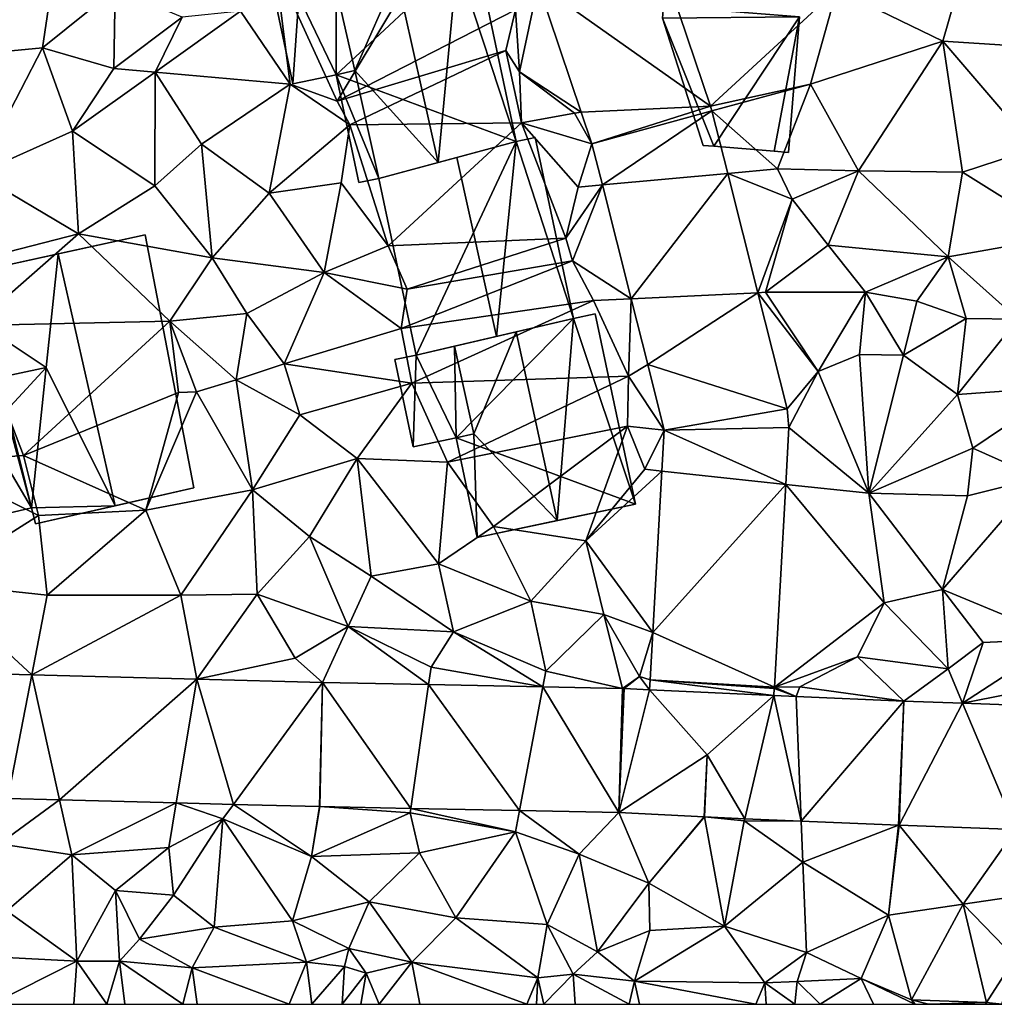
# Model space of a CAD drawing. Extents: x -1000 to 31, y -1 to 1016.
# Drawn here: x -802 to -755, y 0 to 48 of the extents above; entities that cross this region are included whole.
import ezdxf

# ---------------------------------------------------------------- set-up
doc = ezdxf.new("R2010")
doc.units = 0
doc.header["$MEASUREMENT"] = 0
for name, color, linetype in [('Bygninger_LOD2', 1, 'Continuous'), ('Terraen', 33, 'Continuous'), ('Terraen_vej', 33, 'Continuous')]:
    doc.layers.add(name, color=color, linetype=linetype)

# ---------------------------------------------------------------- blocks, each defined once
blk = doc.blocks.new('1km_6225_572_Flyttet_X-573000m_Y-6225000m_ACAD_1_FMEBLOCK55')
at = {"layer": 'Terraen', "color": 9, "true_color": 0xbbbbbb}
for points in [[(44.112, -19.149, 58.577), (50.21, -13.52, 59.08), (40.356, -8.039, 59.188)], [(31.95, -9.14, 58.77), (23.1, -12.36, 58.97), (26.09, -18.91, 57.72)], [(31.95, -9.14, 58.77), (26.09, -18.91, 57.72), (34.7, -14.5, 58.23)], [(57.1, -9.84, 59.22), (50.21, -13.52, 59.08), (55.32, -16.01, 59.14)], [(57.1, -9.84, 59.22), (55.32, -16.01, 59.14), (60.09, -16.32, 59.37)], [(6.29, -16.86, 58.61), (11.87, -16.33, 58.47), (12.59, -11.46, 58.69)], [(12.59, -11.46, 58.69), (11.87, -16.33, 58.47), (15.37, -13.5, 58.83)], [(23.1, -12.36, 58.97), (21.42, -14.56, 58.67), (23.83, -18.09, 58.39)], [(26.09, -18.91, 57.72), (23.1, -12.36, 58.97), (23.83, -18.09, 58.39)], [(35.787, -13.259, 58.438), (34.7, -14.5, 58.23), (34.89, -17.49, 58.21)], [(35.787, -13.259, 58.438), (34.89, -17.49, 58.21), (37.877, -19.44, 58.167)], [(15.37, -13.5, 58.83), (11.87, -16.33, 58.47), (15.32, -17.32, 58.32)], [(15.37, -13.5, 58.83), (15.32, -17.32, 58.32), (18.61, -14.85, 58.73)], [(48.93, -18.08, 59.03), (50.21, -13.52, 59.08), (44.112, -19.149, 58.577)], [(48.93, -18.08, 59.03), (55.32, -16.01, 59.14), (50.21, -13.52, 59.08)], [(17.31, -17.5, 58.54), (21.42, -14.56, 58.67), (18.61, -14.85, 58.73)], [(17.31, -17.5, 58.54), (23.83, -18.09, 58.39), (21.42, -14.56, 58.67)], [(26.09, -18.91, 57.72), (34.23, -16.46, 57.28), (34.7, -14.5, 58.23)], [(34.89, -17.49, 58.21), (34.7, -14.5, 58.23), (34.23, -16.46, 57.28)], [(17.31, -17.5, 58.54), (18.61, -14.85, 58.73), (15.32, -17.32, 58.32)], [(51.26, -22.27, 59.14), (55.32, -16.01, 59.14), (48.93, -18.08, 59.03)], [(56.28, -22.33, 59.13), (55.32, -16.01, 59.14), (51.26, -22.27, 59.14)], [(59.77, -21.19, 59.4), (60.09, -16.32, 59.37), (55.32, -16.01, 59.14)], [(56.28, -22.33, 59.13), (59.77, -21.19, 59.4), (55.32, -16.01, 59.14)], [(8.72, -22.41, 58.21), (11.87, -16.33, 58.47), (6.29, -16.86, 58.61)], [(8.72, -22.41, 58.21), (13.32, -20.35, 58.21), (11.87, -16.33, 58.47)], [(13.32, -20.35, 58.21), (15.32, -17.32, 58.32), (11.87, -16.33, 58.47)], [(26.7, -20.04, 57.57), (34.23, -16.46, 57.28), (26.09, -18.91, 57.72)], [(26.7, -20.04, 57.57), (34.99, -19.95, 58.29), (34.23, -16.46, 57.28)], [(34.99, -19.95, 58.29), (34.89, -17.49, 58.21), (34.23, -16.46, 57.28)], [(13.32, -20.35, 58.21), (17.31, -17.5, 58.54), (15.32, -17.32, 58.32)], [(13.32, -20.35, 58.21), (17.29, -22.99, 58.07), (17.31, -17.5, 58.54)], [(17.29, -22.99, 58.07), (19.55, -20.98, 58.19), (17.31, -17.5, 58.54)], [(19.55, -20.98, 58.19), (23.83, -18.09, 58.39), (17.31, -17.5, 58.54)], [(37.877, -19.44, 58.167), (34.89, -17.49, 58.21), (37.55, -19.48, 58.16)], [(37.55, -19.48, 58.16), (34.89, -17.49, 58.21), (34.99, -19.95, 58.29)], [(22.81, -23.34, 58.2), (23.83, -18.09, 58.39), (19.55, -20.98, 58.19)], [(22.81, -23.34, 58.2), (26.7, -20.04, 57.57), (23.83, -18.09, 58.39)], [(26.7, -20.04, 57.57), (26.09, -18.91, 57.72), (23.83, -18.09, 58.39)], [(44.179, -19.376, 58.541), (48.93, -18.08, 59.03), (44.112, -19.149, 58.577)], [(47.34, -22.17, 58.22), (48.93, -18.08, 59.03), (44.179, -19.376, 58.541)], [(51.26, -22.27, 59.14), (48.93, -18.08, 59.03), (47.34, -22.17, 58.22)], [(37.55, -19.48, 58.16), (34.99, -19.95, 58.29), (38.39, -20.959, 58.101)], [(37.877, -19.44, 58.167), (37.55, -19.48, 58.16), (38.39, -20.959, 58.101)], [(44.94, -22.39, 58.394), (47.34, -22.17, 58.22), (44.179, -19.376, 58.541)], [(28.56, -25.88, 58.01), (34.99, -19.95, 58.29), (26.7, -20.04, 57.57)], [(37.13, -25.52, 57.19), (34.99, -19.95, 58.29), (28.56, -25.88, 58.01)], [(37.73, -23.05, 57.98), (38.39, -20.959, 58.101), (34.99, -19.95, 58.29)], [(37.13, -25.52, 57.19), (37.73, -23.05, 57.98), (34.99, -19.95, 58.29)], [(13.61, -25.3, 58.05), (13.32, -20.35, 58.21), (8.72, -22.41, 58.21)], [(13.61, -25.3, 58.05), (17.29, -22.99, 58.07), (13.32, -20.35, 58.21)], [(22.81, -23.34, 58.2), (26.28, -22.84, 58.31), (26.7, -20.04, 57.57)], [(28.56, -25.88, 58.01), (26.7, -20.04, 57.57), (26.28, -22.84, 58.31)], [(20.06, -26.46, 58), (19.55, -20.98, 58.19), (17.29, -22.99, 58.07)], [(20.06, -26.46, 58), (22.81, -23.34, 58.2), (19.55, -20.98, 58.19)], [(38.39, -20.959, 58.101), (37.73, -23.05, 57.98), (38.891, -22.944, 57.991)], [(61.22, -25.42, 59.06), (59.77, -21.19, 59.4), (56.28, -22.33, 59.13)], [(48.05, -23.64, 58.98), (47.34, -22.17, 58.22), (44.94, -22.39, 58.394)], [(48.05, -23.64, 58.98), (51.26, -22.27, 59.14), (47.34, -22.17, 58.22)], [(49.79, -25.85, 58.82), (51.26, -22.27, 59.14), (48.05, -23.64, 58.98)], [(55.58, -26.41, 58.9), (51.26, -22.27, 59.14), (49.79, -25.85, 58.82)], [(55.58, -26.41, 58.9), (56.28, -22.33, 59.13), (51.26, -22.27, 59.14)], [(55.58, -26.41, 58.9), (61.22, -25.42, 59.06), (56.28, -22.33, 59.13)], [(6.84, -27.05, 58.14), (13.61, -25.3, 58.05), (8.72, -22.41, 58.21)], [(46.393, -28.148, 58.113), (48.05, -23.64, 58.98), (44.94, -22.39, 58.394)], [(13.61, -25.3, 58.05), (20.06, -26.46, 58), (17.29, -22.99, 58.07)], [(25.47, -27.18, 57.93), (26.28, -22.84, 58.31), (22.81, -23.34, 58.2)], [(25.47, -27.18, 57.93), (28.56, -25.88, 58.01), (26.28, -22.84, 58.31)], [(37.13, -25.52, 57.19), (38.891, -22.944, 57.991), (37.73, -23.05, 57.98)], [(37.45, -26.61, 57.9), (38.891, -22.944, 57.991), (37.13, -25.52, 57.19)], [(38.891, -22.944, 57.991), (37.45, -26.61, 57.9), (40.279, -28.442, 57.687)], [(20.06, -26.46, 58), (25.47, -27.18, 57.93), (22.81, -23.34, 58.2)], [(46.393, -28.148, 58.113), (46.77, -28.13, 57.86), (48.05, -23.64, 58.98)], [(46.77, -28.13, 57.86), (49.79, -25.85, 58.82), (48.05, -23.64, 58.98)], [(6.84, -27.05, 58.14), (8.55, -29.73, 58.12), (13.61, -25.3, 58.05)], [(8.55, -29.73, 58.12), (18.02, -29.53, 57.99), (13.61, -25.3, 58.05)], [(18.02, -29.53, 57.99), (20.06, -26.46, 58), (13.61, -25.3, 58.05)], [(29.47, -27.98, 56.93), (37.13, -25.52, 57.19), (28.56, -25.88, 58.01)], [(29.47, -27.98, 56.93), (37.45, -26.61, 57.9), (37.13, -25.52, 57.19)], [(58.95, -29.42, 58.82), (61.22, -25.42, 59.06), (55.58, -26.41, 58.9)], [(29.47, -27.98, 56.93), (28.56, -25.88, 58.01), (25.47, -27.18, 57.93)], [(51.6, -28.13, 58.26), (49.79, -25.85, 58.82), (46.77, -28.13, 57.86)], [(51.6, -28.13, 58.26), (55.58, -26.41, 58.9), (49.79, -25.85, 58.82)], [(18.02, -29.53, 57.99), (21.73, -29.15, 57.97), (20.06, -26.46, 58)], [(21.73, -29.15, 57.97), (25.47, -27.18, 57.93), (20.06, -26.46, 58)], [(29.18, -29.88, 57.87), (37.45, -26.61, 57.9), (29.47, -27.98, 56.93)], [(29.18, -29.88, 57.87), (38.46, -28.53, 57.93), (37.45, -26.61, 57.9)], [(38.46, -28.53, 57.93), (40.279, -28.442, 57.687), (37.45, -26.61, 57.9)], [(51.6, -28.13, 58.26), (54.07, -28.56, 57.66), (55.58, -26.41, 58.9)], [(56.45, -29.4, 58.2), (55.58, -26.41, 58.9), (54.07, -28.56, 57.66)], [(58.95, -29.42, 58.82), (55.58, -26.41, 58.9), (56.45, -29.4, 58.2)], [(23.53, -31.59, 57.88), (25.47, -27.18, 57.93), (21.73, -29.15, 57.97)], [(23.53, -31.59, 57.88), (29.18, -29.88, 57.87), (25.47, -27.18, 57.93)], [(29.18, -29.88, 57.87), (29.47, -27.98, 56.93), (25.47, -27.18, 57.93)], [(40.15, -32.18, 57.68), (40.279, -28.442, 57.687), (38.46, -28.53, 57.93)], [(40.279, -28.442, 57.687), (40.15, -32.18, 57.68), (41.079, -31.611, 57.512)], [(46.393, -28.148, 58.113), (49.31, -31.95, 58.01), (46.77, -28.13, 57.86)], [(47.809, -33.756, 57.839), (49.31, -31.95, 58.01), (46.393, -28.148, 58.113)], [(49.31, -31.95, 58.01), (51.6, -28.13, 58.26), (46.77, -28.13, 57.86)], [(51.3, -31.13, 58.69), (51.6, -28.13, 58.26), (49.31, -31.95, 58.01)], [(53.43, -31.16, 58.13), (51.6, -28.13, 58.26), (51.3, -31.13, 58.69)], [(53.43, -31.16, 58.13), (54.07, -28.56, 57.66), (51.6, -28.13, 58.26)], [(29.7, -32.51, 57.72), (38.46, -28.53, 57.93), (29.18, -29.88, 57.87)], [(40.15, -32.18, 57.68), (38.46, -28.53, 57.93), (29.7, -32.51, 57.72)], [(53.43, -31.16, 58.13), (56.45, -29.4, 58.2), (54.07, -28.56, 57.66)], [(21.21, -32.35, 57.74), (21.73, -29.15, 57.97), (18.02, -29.53, 57.99)], [(23.53, -31.59, 57.88), (21.73, -29.15, 57.97), (21.21, -32.35, 57.74)], [(53.43, -31.16, 58.13), (56.03, -33.06, 58.14), (56.45, -29.4, 58.2)], [(56.03, -33.06, 58.14), (58.95, -29.42, 58.82), (56.45, -29.4, 58.2)], [(61.17, -32.69, 58.89), (58.95, -29.42, 58.82), (56.03, -33.06, 58.14)], [(6.54, -36.35, 57.72), (10.95, -36.01, 57.05), (8.55, -29.73, 58.12)], [(10.95, -36.01, 57.05), (18.02, -29.53, 57.99), (8.55, -29.73, 58.12)], [(10.95, -36.01, 57.05), (18.43, -32.96, 56.87), (18.02, -29.53, 57.99)], [(21.21, -32.35, 57.74), (18.02, -29.53, 57.99), (19.31, -32.93, 57.62)], [(18.43, -32.96, 56.87), (19.31, -32.93, 57.62), (18.02, -29.53, 57.99)], [(29.7, -32.51, 57.72), (29.18, -29.88, 57.87), (23.53, -31.59, 57.88)], [(51.75, -37.83, 57.69), (51.3, -31.13, 58.69), (49.31, -31.95, 58.01)], [(51.75, -37.83, 57.69), (53.43, -31.16, 58.13), (51.3, -31.13, 58.69)], [(51.75, -37.83, 57.69), (56.03, -33.06, 58.14), (53.43, -31.16, 58.13)], [(24.29, -34.04, 57.76), (23.53, -31.59, 57.88), (21.21, -32.35, 57.74)], [(24.29, -34.04, 57.76), (29.7, -32.51, 57.72), (23.53, -31.59, 57.88)], [(41.079, -31.611, 57.512), (40.15, -32.18, 57.68), (41.879, -34.78, 57.336)], [(31.42, -36.33, 57.6), (40.15, -32.18, 57.68), (29.7, -32.51, 57.72)], [(31.42, -36.33, 57.6), (40.1, -34.59, 57.08), (40.15, -32.18, 57.68)], [(40.1, -34.59, 57.08), (41.879, -34.78, 57.336), (40.15, -32.18, 57.68)], [(47.895, -34.657, 57.781), (49.31, -31.95, 58.01), (47.809, -33.756, 57.839)], [(51.75, -37.83, 57.69), (49.31, -31.95, 58.01), (47.895, -34.657, 57.781)], [(22.01, -37.67, 57.63), (21.21, -32.35, 57.74), (19.31, -32.93, 57.62)], [(22.01, -37.67, 57.63), (24.29, -34.04, 57.76), (21.21, -32.35, 57.74)], [(27.06, -36.16, 57.45), (29.7, -32.51, 57.72), (24.29, -34.04, 57.76)], [(27.06, -36.16, 57.45), (31.42, -36.33, 57.6), (29.7, -32.51, 57.72)], [(56.78, -35.66, 58.73), (61.17, -32.69, 58.89), (56.03, -33.06, 58.14)], [(59.97, -37.09, 58.86), (61.17, -32.69, 58.89), (56.78, -35.66, 58.73)], [(16.85, -38.65, 57.69), (18.43, -32.96, 56.87), (10.95, -36.01, 57.05)], [(16.85, -38.65, 57.69), (22.01, -37.67, 57.63), (19.31, -32.93, 57.62)], [(16.85, -38.65, 57.69), (19.31, -32.93, 57.62), (18.43, -32.96, 56.87)], [(51.75, -37.83, 57.69), (56.78, -35.66, 58.73), (56.03, -33.06, 58.14)], [(22.01, -37.67, 57.63), (27.06, -36.16, 57.45), (24.29, -34.04, 57.76)], [(33.64, -39.44, 57.46), (40.1, -34.59, 57.08), (31.42, -36.33, 57.6)], [(38.1, -40.12, 57.28), (40.1, -34.59, 57.08), (33.64, -39.44, 57.46)], [(38.1, -40.12, 57.28), (40.95, -36.67, 57.42), (40.1, -34.59, 57.08)], [(40.95, -36.67, 57.42), (41.879, -34.78, 57.336), (40.1, -34.59, 57.08)], [(47.742, -37.4, 57.619), (51.75, -37.83, 57.69), (47.895, -34.657, 57.781)], [(41.879, -34.78, 57.336), (40.95, -36.67, 57.42), (41.769, -36.758, 57.29)], [(11.68, -38.91, 57.68), (10.95, -36.01, 57.05), (6.54, -36.35, 57.72)], [(11.68, -38.91, 57.68), (16.85, -38.65, 57.69), (10.95, -36.01, 57.05)], [(51.75, -37.83, 57.69), (56.51, -37.95, 58.3), (56.78, -35.66, 58.73)], [(56.51, -37.95, 58.3), (59.97, -37.09, 58.86), (56.78, -35.66, 58.73)], [(6.54, -42.15, 57.56), (11.68, -38.91, 57.68), (6.54, -36.35, 57.72)], [(24.76, -39.91, 57.49), (27.06, -36.16, 57.45), (22.01, -37.67, 57.63)], [(27.73, -41.83, 57.13), (27.06, -36.16, 57.45), (24.76, -39.91, 57.49)], [(30.98, -41.24, 57.39), (31.42, -36.33, 57.6), (27.06, -36.16, 57.45)], [(27.73, -41.83, 57.13), (30.98, -41.24, 57.39), (27.06, -36.16, 57.45)], [(30.98, -41.24, 57.39), (33.64, -39.44, 57.46), (31.42, -36.33, 57.6)], [(38.1, -40.12, 57.28), (41.769, -36.758, 57.29), (40.95, -36.67, 57.42)], [(41.769, -36.758, 57.29), (38.1, -40.12, 57.28), (41.334, -44.554, 57.107)], [(47.195, -47.197, 57.039), (52.49, -43.12, 57.52), (47.742, -37.4, 57.619)], [(52.49, -43.12, 57.52), (51.75, -37.83, 57.69), (47.742, -37.4, 57.619)], [(55.31, -42.47, 57.77), (59.97, -37.09, 58.86), (56.51, -37.95, 58.3)], [(61.06, -44.85, 58.51), (59.97, -37.09, 58.86), (55.31, -42.47, 57.77)], [(18.55, -42.75, 57.47), (22.01, -37.67, 57.63), (16.85, -38.65, 57.69)], [(18.55, -42.75, 57.47), (22.23, -42.7, 57.38), (22.01, -37.67, 57.63)], [(22.23, -42.7, 57.38), (24.76, -39.91, 57.49), (22.01, -37.67, 57.63)], [(55.31, -42.47, 57.77), (56.51, -37.95, 58.3), (51.75, -37.83, 57.69)], [(52.49, -43.12, 57.52), (55.31, -42.47, 57.77), (51.75, -37.83, 57.69)], [(12.09, -42.75, 57.39), (11.68, -38.91, 57.68), (6.54, -42.15, 57.56)], [(12.09, -42.75, 57.39), (16.85, -38.65, 57.69), (11.68, -38.91, 57.68)], [(18.55, -42.75, 57.47), (16.85, -38.65, 57.69), (12.09, -42.75, 57.39)], [(35.44, -43.04, 57.11), (33.64, -39.44, 57.46), (30.98, -41.24, 57.39)], [(35.44, -43.04, 57.11), (38.1, -40.12, 57.28), (33.64, -39.44, 57.46)], [(22.23, -42.7, 57.38), (26.63, -44.27, 57.32), (24.76, -39.91, 57.49)], [(26.63, -44.27, 57.32), (27.73, -41.83, 57.13), (24.76, -39.91, 57.49)], [(35.44, -43.04, 57.11), (38.97, -43.68, 57.27), (38.1, -40.12, 57.28)], [(41.334, -44.554, 57.107), (38.1, -40.12, 57.28), (38.97, -43.68, 57.27)], [(31.7, -44.52, 57.25), (30.98, -41.24, 57.39), (27.73, -41.83, 57.13)], [(31.7, -44.52, 57.25), (35.44, -43.04, 57.11), (30.98, -41.24, 57.39)], [(11.35, -46.596, 57.236), (6.54, -42.15, 57.56), (2.721, -46.372, 57.391)], [(12.09, -42.75, 57.39), (6.54, -42.15, 57.56), (11.35, -46.596, 57.236)], [(26.63, -44.27, 57.32), (31.7, -44.52, 57.25), (27.73, -41.83, 57.13)], [(19.312, -46.803, 57.094), (18.55, -42.75, 57.47), (11.35, -46.596, 57.236)], [(18.55, -42.75, 57.47), (12.09, -42.75, 57.39), (11.35, -46.596, 57.236)], [(18.55, -42.75, 57.47), (19.312, -46.803, 57.094), (22.23, -42.7, 57.38)], [(22.23, -42.7, 57.38), (19.312, -46.803, 57.094), (24.07, -45.79, 57.02)], [(22.23, -42.7, 57.38), (24.07, -45.79, 57.02), (26.63, -44.27, 57.32)], [(55.58, -46.3, 57.23), (55.31, -42.47, 57.77), (52.49, -43.12, 57.52)], [(55.58, -46.3, 57.23), (57.27, -45.03, 58.37), (55.31, -42.47, 57.77)], [(61.06, -44.85, 58.51), (55.31, -42.47, 57.77), (57.27, -45.03, 58.37)], [(31.7, -44.52, 57.25), (36.16, -46.42, 57.08), (35.44, -43.04, 57.11)], [(35.44, -43.04, 57.11), (36.16, -46.42, 57.08), (38.97, -43.68, 57.27)], [(51.2, -45.73, 57.31), (52.49, -43.12, 57.52), (47.195, -47.197, 57.039)], [(55.58, -46.3, 57.23), (52.49, -43.12, 57.52), (51.2, -45.73, 57.31)], [(38.97, -43.68, 57.27), (36.16, -46.42, 57.08), (39.86, -47.251, 57.055)], [(40.69, -46.68, 57.06), (38.97, -43.68, 57.27), (39.86, -47.251, 57.055)], [(41.334, -44.554, 57.107), (38.97, -43.68, 57.27), (40.69, -46.68, 57.06)], [(26.63, -44.27, 57.32), (24.07, -45.79, 57.02), (25.379, -46.961, 56.985)], [(30.508, -47.063, 57.01), (26.63, -44.27, 57.32), (25.379, -46.961, 56.985)], [(30.63, -46.22, 57.02), (26.63, -44.27, 57.32), (30.508, -47.063, 57.01)], [(30.63, -46.22, 57.02), (31.7, -44.52, 57.25), (26.63, -44.27, 57.32)], [(30.63, -46.22, 57.02), (36.018, -47.174, 57.036), (31.7, -44.52, 57.25)], [(31.7, -44.52, 57.25), (36.018, -47.174, 57.036), (36.16, -46.42, 57.08)], [(41.334, -44.554, 57.107), (40.69, -46.68, 57.06), (41.206, -46.837, 57.053)], [(55.58, -46.3, 57.23), (56.281, -47.964, 57.194), (57.27, -45.03, 58.37)], [(61.06, -44.85, 58.51), (57.27, -45.03, 58.37), (56.281, -47.964, 57.194)], [(61.06, -44.85, 58.51), (56.281, -47.964, 57.194), (62.36, -46.78, 57.2)], [(25.379, -46.961, 56.985), (24.07, -45.79, 57.02), (19.312, -46.803, 57.094)], [(51.2, -45.73, 57.31), (47.195, -47.197, 57.039), (48.43, -47.18, 57.04)], [(51.2, -45.73, 57.31), (48.43, -47.18, 57.04), (53.437, -47.862, 57.21)], [(55.58, -46.3, 57.23), (51.2, -45.73, 57.31), (53.437, -47.862, 57.21)], [(36.018, -47.174, 57.036), (30.63, -46.22, 57.02), (30.508, -47.063, 57.01)], [(39.86, -47.251, 57.055), (36.16, -46.42, 57.08), (36.018, -47.174, 57.036)], [(56.281, -47.964, 57.194), (55.58, -46.3, 57.23), (53.437, -47.862, 57.21)], [(39.952, -47.254, 57.055), (40.69, -46.68, 57.06), (39.86, -47.251, 57.055)], [(41.171, -47.316, 57.034), (40.69, -46.68, 57.06), (39.952, -47.254, 57.055)], [(41.206, -46.837, 57.053), (40.69, -46.68, 57.06), (41.171, -47.316, 57.034)], [(56.281, -47.964, 57.194), (62.442, -48.183, 57.159), (62.36, -46.78, 57.2)], [(47.192, -47.248, 57.037), (47.167, -47.595, 57.023), (48.239, -47.64, 57.055)], [(47.195, -47.197, 57.039), (47.192, -47.248, 57.037), (48.239, -47.64, 57.055)], [(47.195, -47.197, 57.039), (48.239, -47.64, 57.055), (48.43, -47.18, 57.04)], [(53.437, -47.862, 57.21), (48.43, -47.18, 57.04), (48.239, -47.64, 57.055)], [(43.822, -53.457, 56.826), (43.95, -50.46, 56.903), (43.798, -53.456, 56.827)], [(12.69, -52.633, 57.142), (10.2, -52.568, 57.179), (9.78, -54.75, 57.07)], [(12.69, -52.633, 57.142), (9.78, -54.75, 57.07), (13.28, -55.29, 57.02)], [(18.325, -52.779, 57.057), (12.69, -52.633, 57.142), (13.28, -55.29, 57.02)], [(18.325, -52.779, 57.057), (13.28, -55.29, 57.02), (17.97, -54.93, 57.03)], [(18.325, -52.779, 57.057), (17.97, -54.93, 57.03), (20.58, -53.55, 56.87)], [(21.089, -52.851, 57.016), (18.325, -52.779, 57.057), (20.58, -53.55, 56.87)], [(21.089, -52.851, 57.016), (20.58, -53.55, 56.87), (24.86, -55.37, 56.96)], [(25.232, -52.959, 56.954), (21.089, -52.851, 57.016), (24.86, -55.37, 56.96)], [(25.25, -52.959, 56.953), (24.86, -55.37, 56.96), (29.61, -53.26, 56.79)], [(25.25, -52.959, 56.953), (25.232, -52.959, 56.954), (24.86, -55.37, 56.96)], [(25.25, -52.959, 56.953), (29.61, -53.26, 56.79), (29.641, -53.047, 56.95)], [(29.641, -53.047, 56.95), (29.61, -53.26, 56.79), (34.7, -54.18, 56.8)], [(34.893, -53.152, 56.946), (29.641, -53.047, 56.95), (34.7, -54.18, 56.8)], [(34.893, -53.152, 56.946), (34.7, -54.18, 56.8), (37.77, -55.25, 56.95)], [(39.694, -53.248, 56.942), (34.893, -53.152, 56.946), (37.77, -55.25, 56.95)], [(17.97, -54.93, 57.03), (18.2, -57.23, 56.94), (20.58, -53.55, 56.87)], [(20.58, -53.55, 56.87), (18.2, -57.23, 56.94), (20.16, -58.78, 56.86)], [(20.58, -53.55, 56.87), (20.16, -58.78, 56.86), (23.94, -58.47, 56.82)], [(24.86, -55.37, 56.96), (20.58, -53.55, 56.87), (23.94, -58.47, 56.82)], [(30.07, -55.19, 57.01), (29.61, -53.26, 56.79), (24.86, -55.37, 56.96)], [(30.07, -55.19, 57.01), (34.7, -54.18, 56.8), (29.61, -53.26, 56.79)], [(39.694, -53.248, 56.942), (37.77, -55.25, 56.95), (41.13, -56.66, 56.94)], [(43.798, -53.456, 56.827), (39.694, -53.248, 56.942), (41.13, -56.66, 56.94)], [(43.822, -53.457, 56.826), (43.798, -53.456, 56.827), (41.13, -56.66, 56.94)], [(43.822, -53.457, 56.826), (41.13, -56.66, 56.94), (44.78, -58.72, 56.74)], [(43.822, -53.457, 56.826), (45.74, -53.65, 56.77), (45.766, -53.54, 56.862)], [(43.822, -53.457, 56.826), (44.78, -58.72, 56.74), (45.74, -53.65, 56.77)], [(45.74, -53.65, 56.77), (44.78, -58.72, 56.74), (48.56, -55.64, 57.03)], [(48.48, -53.656, 56.913), (45.766, -53.54, 56.862), (45.74, -53.65, 56.77)], [(48.48, -53.656, 56.913), (45.74, -53.65, 56.77), (48.56, -55.64, 57.03)], [(53.192, -53.857, 57), (48.48, -53.656, 56.913), (48.56, -55.64, 57.03)], [(30.07, -55.19, 57.01), (31.82, -58.32, 56.87), (34.7, -54.18, 56.8)], [(34.7, -54.18, 56.8), (31.82, -58.32, 56.87), (36.23, -58.65, 56.93)], [(34.7, -54.18, 56.8), (36.23, -58.65, 56.93), (37.77, -55.25, 56.95)], [(53.192, -53.857, 57), (48.56, -55.64, 57.03), (52.71, -58.2, 56.85)], [(53.213, -53.858, 57), (53.192, -53.857, 57), (52.71, -58.2, 56.85)], [(53.213, -53.858, 57), (52.71, -58.2, 56.85), (56.31, -57.67, 56.73)], [(53.213, -53.858, 57), (56.31, -57.67, 56.73), (58.849, -54.059, 57.026)], [(58.849, -54.059, 57.026), (56.31, -57.67, 56.73), (60.13, -57.1, 56.88)], [(13.28, -55.29, 57.02), (9.78, -54.75, 57.07), (10.15, -57.99, 56.78)], [(17.97, -54.93, 57.03), (13.28, -55.29, 57.02), (15.39, -57, 57.05)], [(17.97, -54.93, 57.03), (15.39, -57, 57.05), (18.2, -57.23, 56.94)], [(13.52, -60.41, 56.78), (13.28, -55.29, 57.02), (10.15, -57.99, 56.78)], [(13.52, -60.41, 56.78), (15.39, -57, 57.05), (13.28, -55.29, 57.02)], [(24.86, -55.37, 56.96), (23.94, -58.47, 56.82), (27.63, -57.55, 56.92)], [(30.07, -55.19, 57.01), (24.86, -55.37, 56.96), (27.63, -57.55, 56.92)], [(30.07, -55.19, 57.01), (27.63, -57.55, 56.92), (31.82, -58.32, 56.87)], [(38.65, -59.97, 56.91), (37.77, -55.25, 56.95), (36.23, -58.65, 56.93)], [(38.65, -59.97, 56.91), (41.13, -56.66, 56.94), (37.77, -55.25, 56.95)], [(48.74, -60, 56.86), (48.56, -55.64, 57.03), (44.78, -58.72, 56.74)], [(52.71, -58.2, 56.85), (48.56, -55.64, 57.03), (48.74, -60, 56.86)], [(13.52, -60.41, 56.78), (15.59, -60.42, 55.3), (15.39, -57, 57.05)], [(16.55, -59.36, 56.77), (18.2, -57.23, 56.94), (15.39, -57, 57.05)], [(15.59, -60.42, 55.3), (16.55, -59.36, 56.77), (15.39, -57, 57.05)], [(38.65, -59.97, 56.91), (41.19, -58.93, 56.95), (41.13, -56.66, 56.94)], [(44.78, -58.72, 56.74), (41.13, -56.66, 56.94), (41.19, -58.93, 56.95)], [(20.16, -58.78, 56.86), (18.2, -57.23, 56.94), (16.55, -59.36, 56.77)], [(58.81, -60.26, 56.46), (60.13, -57.1, 56.88), (56.31, -57.67, 56.73)], [(26.66, -59.8, 56.79), (27.63, -57.55, 56.92), (23.94, -58.47, 56.82)], [(26.66, -59.8, 56.79), (29.7, -60.47, 56.9), (27.63, -57.55, 56.92)], [(31.82, -58.32, 56.87), (27.63, -57.55, 56.92), (29.7, -60.47, 56.9)], [(53.81, -62.29, 56.85), (56.31, -57.67, 56.73), (52.71, -58.2, 56.85)], [(57.44, -62.41, 56.42), (56.31, -57.67, 56.73), (53.81, -62.29, 56.85)], [(57.44, -62.41, 56.42), (58.81, -60.26, 56.46), (56.31, -57.67, 56.73)], [(13.52, -60.41, 56.78), (10.15, -57.99, 56.78), (8.25, -60.14, 57.3)], [(35.77, -61.22, 56.47), (31.82, -58.32, 56.87), (29.7, -60.47, 56.9)], [(35.77, -61.22, 56.47), (36.23, -58.65, 56.93), (31.82, -58.32, 56.87)], [(51.39, -61.25, 56.95), (52.71, -58.2, 56.85), (48.74, -60, 56.86)], [(51.39, -61.25, 56.95), (53.81, -62.29, 56.85), (52.71, -58.2, 56.85)], [(19.09, -60.74, 57.02), (20.16, -58.78, 56.86), (16.55, -59.36, 56.77)], [(19.09, -60.74, 57.02), (24.61, -60.47, 56.88), (20.16, -58.78, 56.86)], [(24.61, -60.47, 56.88), (23.94, -58.47, 56.82), (20.16, -58.78, 56.86)], [(24.61, -60.47, 56.88), (26.66, -59.8, 56.79), (23.94, -58.47, 56.82)], [(35.77, -61.22, 56.47), (37.49, -61.04, 55.26), (36.23, -58.65, 56.93)], [(37.49, -61.04, 55.26), (38.65, -59.97, 56.91), (36.23, -58.65, 56.93)], [(40.45, -61.38, 56.99), (41.19, -58.93, 56.95), (38.65, -59.97, 56.91)], [(40.45, -61.38, 56.99), (44.78, -58.72, 56.74), (41.19, -58.93, 56.95)], [(40.45, -61.38, 56.99), (46.73, -61.46, 56.67), (44.78, -58.72, 56.74)], [(46.73, -61.46, 56.67), (48.74, -60, 56.86), (44.78, -58.72, 56.74)], [(19.09, -60.74, 57.02), (16.55, -59.36, 56.77), (15.59, -60.42, 55.3)], [(26.44, -60.67, 55.46), (26.66, -59.8, 56.79), (24.61, -60.47, 56.88)], [(26.44, -60.67, 55.46), (27.5, -61, 57.1), (26.66, -59.8, 56.79)], [(27.5, -61, 57.1), (29.7, -60.47, 56.9), (26.66, -59.8, 56.79)], [(9.406, -62.5, 57.002), (13.52, -60.41, 56.78), (8.25, -60.14, 57.3)], [(40.45, -61.38, 56.99), (38.65, -59.97, 56.91), (37.49, -61.04, 55.26)], [(48.29, -61.4, 55.26), (48.74, -60, 56.86), (46.73, -61.46, 56.67)], [(51.39, -61.25, 56.95), (48.74, -60, 56.86), (48.29, -61.4, 55.26)], [(58.178, -62.5, 56.546), (58.81, -60.26, 56.46), (57.44, -62.41, 56.42)], [(9.406, -62.5, 57.002), (13.379, -62.5, 56.626), (13.52, -60.41, 56.78)], [(13.379, -62.5, 56.626), (14.982, -62.5, 55.481), (13.52, -60.41, 56.78)], [(14.982, -62.5, 55.481), (15.59, -60.42, 55.3), (13.52, -60.41, 56.78)], [(14.982, -62.5, 55.481), (15.847, -62.5, 55.557), (15.59, -60.42, 55.3)], [(15.847, -62.5, 55.557), (18.636, -62.5, 56.911), (15.59, -60.42, 55.3)], [(18.636, -62.5, 56.911), (19.09, -60.74, 57.02), (15.59, -60.42, 55.3)], [(18.636, -62.5, 56.911), (19.335, -62.5, 56.807), (19.09, -60.74, 57.02)], [(23.777, -62.5, 56.669), (24.61, -60.47, 56.88), (19.09, -60.74, 57.02)], [(19.335, -62.5, 56.807), (23.777, -62.5, 56.669), (19.09, -60.74, 57.02)], [(23.777, -62.5, 56.669), (24.869, -62.5, 56.675), (24.61, -60.47, 56.88)], [(24.869, -62.5, 56.675), (26.44, -60.67, 55.46), (24.61, -60.47, 56.88)], [(24.869, -62.5, 56.675), (26.329, -62.5, 55.542), (26.44, -60.67, 55.46)], [(26.329, -62.5, 55.542), (27.5, -61, 57.1), (26.44, -60.67, 55.46)], [(28.117, -62.5, 56.929), (29.7, -60.47, 56.9), (27.5, -61, 57.1)], [(28.117, -62.5, 56.929), (30.077, -62.5, 56.718), (29.7, -60.47, 56.9)], [(30.077, -62.5, 56.718), (35.246, -62.5, 56.402), (29.7, -60.47, 56.9)], [(35.246, -62.5, 56.402), (35.77, -61.22, 56.47), (29.7, -60.47, 56.9)], [(26.329, -62.5, 55.542), (27.234, -62.5, 56.904), (27.5, -61, 57.1)], [(28.117, -62.5, 56.929), (27.5, -61, 57.1), (27.234, -62.5, 56.904)], [(35.246, -62.5, 56.402), (35.711, -62.5, 56.415), (35.77, -61.22, 56.47)], [(35.711, -62.5, 56.415), (36.061, -62.5, 56.472), (35.77, -61.22, 56.47)], [(36.061, -62.5, 56.472), (37.49, -61.04, 55.26), (35.77, -61.22, 56.47)], [(36.061, -62.5, 56.472), (37.577, -62.5, 55.432), (37.49, -61.04, 55.26)], [(37.577, -62.5, 55.432), (40.191, -62.5, 56.935), (37.49, -61.04, 55.26)], [(40.191, -62.5, 56.935), (40.45, -61.38, 56.99), (37.49, -61.04, 55.26)], [(49.409, -62.5, 55.549), (51.39, -61.25, 56.95), (48.29, -61.4, 55.26)], [(49.409, -62.5, 55.549), (51.977, -62.5, 56.914), (51.39, -61.25, 56.95)], [(51.977, -62.5, 56.914), (53.969, -62.5, 56.802), (51.39, -61.25, 56.95)], [(53.969, -62.5, 56.802), (53.81, -62.29, 56.85), (51.39, -61.25, 56.95)], [(40.191, -62.5, 56.935), (40.679, -62.5, 56.851), (40.45, -61.38, 56.99)], [(40.679, -62.5, 56.851), (46.304, -62.5, 56.572), (40.45, -61.38, 56.99)], [(46.304, -62.5, 56.572), (46.73, -61.46, 56.67), (40.45, -61.38, 56.99)], [(46.304, -62.5, 56.572), (46.792, -62.5, 56.636), (46.73, -61.46, 56.67)], [(48.183, -62.5, 55.38), (48.29, -61.4, 55.26), (46.73, -61.46, 56.67)], [(46.792, -62.5, 56.636), (48.183, -62.5, 55.38), (46.73, -61.46, 56.67)], [(48.183, -62.5, 55.38), (49.409, -62.5, 55.549), (48.29, -61.4, 55.26)], [(53.969, -62.5, 56.802), (53.993, -62.5, 56.804), (53.81, -62.29, 56.85)], [(54.634, -62.5, 56.731), (57.44, -62.41, 56.42), (53.81, -62.29, 56.85)], [(54.634, -62.5, 56.731), (53.81, -62.29, 56.85), (53.993, -62.5, 56.804)], [(54.634, -62.5, 56.731), (57.379, -62.5, 56.427), (57.44, -62.41, 56.42)], [(57.379, -62.5, 56.427), (58.178, -62.5, 56.546), (57.44, -62.41, 56.42)]]:
    blk.add_polyline3d(points, close=True, dxfattribs=at)
blk = doc.blocks.new('1km_6225_572_Flyttet_X-573000m_Y-6225000m_ACAD_1_FMEBLOCK66')
at = {"layer": 'Terraen_vej', "color": 251, "true_color": 0x555555}
for points in [[(35.787, -13.259, 58.438), (44.112, -19.149, 58.577), (40.356, -8.039, 59.188)], [(37.877, -19.44, 58.167), (44.112, -19.149, 58.577), (35.787, -13.259, 58.438)], [(38.39, -20.959, 58.101), (44.112, -19.149, 58.577), (37.877, -19.44, 58.167)], [(38.39, -20.959, 58.101), (44.179, -19.376, 58.541), (44.112, -19.149, 58.577)], [(38.39, -20.959, 58.101), (38.891, -22.944, 57.991), (44.179, -19.376, 58.541)], [(38.891, -22.944, 57.991), (44.94, -22.39, 58.394), (44.179, -19.376, 58.541)], [(40.279, -28.442, 57.687), (44.94, -22.39, 58.394), (38.891, -22.944, 57.991)], [(40.279, -28.442, 57.687), (46.393, -28.148, 58.113), (44.94, -22.39, 58.394)], [(41.079, -31.611, 57.512), (46.393, -28.148, 58.113), (40.279, -28.442, 57.687)], [(41.079, -31.611, 57.512), (47.809, -33.756, 57.839), (46.393, -28.148, 58.113)], [(41.879, -34.78, 57.336), (47.809, -33.756, 57.839), (41.079, -31.611, 57.512)], [(41.879, -34.78, 57.336), (47.895, -34.657, 57.781), (47.809, -33.756, 57.839)], [(41.879, -34.78, 57.336), (47.742, -37.4, 57.619), (47.895, -34.657, 57.781)], [(41.879, -34.78, 57.336), (41.769, -36.758, 57.29), (47.742, -37.4, 57.619)], [(41.334, -44.554, 57.107), (47.742, -37.4, 57.619), (41.769, -36.758, 57.29)], [(41.334, -44.554, 57.107), (47.195, -47.197, 57.039), (47.742, -37.4, 57.619)], [(41.206, -46.837, 57.053), (47.195, -47.197, 57.039), (41.334, -44.554, 57.107)], [(10.2, -52.568, 57.179), (11.35, -46.596, 57.236), (2.721, -46.372, 57.391)], [(12.69, -52.633, 57.142), (11.35, -46.596, 57.236), (10.2, -52.568, 57.179)], [(12.69, -52.633, 57.142), (19.312, -46.803, 57.094), (11.35, -46.596, 57.236)], [(12.69, -52.633, 57.142), (18.325, -52.779, 57.057), (19.312, -46.803, 57.094)], [(21.089, -52.851, 57.016), (19.312, -46.803, 57.094), (18.325, -52.779, 57.057)], [(21.089, -52.851, 57.016), (25.379, -46.961, 56.985), (19.312, -46.803, 57.094)], [(25.232, -52.959, 56.954), (25.379, -46.961, 56.985), (21.089, -52.851, 57.016)], [(25.25, -52.959, 56.953), (25.379, -46.961, 56.985), (25.232, -52.959, 56.954)], [(25.25, -52.959, 56.953), (29.641, -53.047, 56.95), (25.379, -46.961, 56.985)], [(29.641, -53.047, 56.95), (30.508, -47.063, 57.01), (25.379, -46.961, 56.985)], [(47.167, -47.595, 57.023), (41.206, -46.837, 57.053), (41.171, -47.316, 57.034)], [(41.206, -46.837, 57.053), (47.192, -47.248, 57.037), (47.195, -47.197, 57.039)], [(41.206, -46.837, 57.053), (47.167, -47.595, 57.023), (47.192, -47.248, 57.037)], [(34.893, -53.152, 56.946), (30.508, -47.063, 57.01), (29.641, -53.047, 56.95)], [(34.893, -53.152, 56.946), (36.018, -47.174, 57.036), (30.508, -47.063, 57.01)], [(39.694, -53.248, 56.942), (36.018, -47.174, 57.036), (34.893, -53.152, 56.946)], [(39.694, -53.248, 56.942), (39.86, -47.251, 57.055), (36.018, -47.174, 57.036)], [(39.694, -53.248, 56.942), (39.952, -47.254, 57.055), (39.86, -47.251, 57.055)], [(39.694, -53.248, 56.942), (41.171, -47.316, 57.034), (39.952, -47.254, 57.055)], [(43.95, -50.46, 56.903), (41.171, -47.316, 57.034), (39.694, -53.248, 56.942)], [(43.95, -50.46, 56.903), (47.167, -47.595, 57.023), (41.171, -47.316, 57.034)], [(45.766, -53.54, 56.862), (47.167, -47.595, 57.023), (43.95, -50.46, 56.903)], [(48.48, -53.656, 56.913), (47.167, -47.595, 57.023), (45.766, -53.54, 56.862)], [(48.48, -53.656, 56.913), (48.239, -47.64, 57.055), (47.167, -47.595, 57.023)], [(48.48, -53.656, 56.913), (53.437, -47.862, 57.21), (48.239, -47.64, 57.055)], [(53.192, -53.857, 57), (53.437, -47.862, 57.21), (48.48, -53.656, 56.913)], [(53.213, -53.858, 57), (53.437, -47.862, 57.21), (53.192, -53.857, 57)], [(53.213, -53.858, 57), (56.281, -47.964, 57.194), (53.437, -47.862, 57.21)], [(53.213, -53.858, 57), (58.849, -54.059, 57.026), (56.281, -47.964, 57.194)], [(58.849, -54.059, 57.026), (62.442, -48.183, 57.159), (56.281, -47.964, 57.194)], [(43.95, -50.46, 56.903), (39.694, -53.248, 56.942), (43.798, -53.456, 56.827)], [(43.95, -50.46, 56.903), (43.822, -53.457, 56.826), (45.766, -53.54, 56.862)]]:
    blk.add_polyline3d(points, close=True, dxfattribs=at)
blk = doc.blocks.new('building_81682')
at = {"layer": 'Bygninger_LOD2', "color": 16, "true_color": 0x7e0000}
for points in [[(-3.255, 3.535, 58.44), (-3.305, 2.945, 58.4), (-3.305, 2.945, 60.58), (-3.255, 3.535, 60.58)], [(-3.305, 2.945, 60.58), (-3.255, 3.535, 60.58), (3.305, 3.015, 61.185)], [(-3.305, 2.945, 58.4), (-3.255, 3.535, 58.44), (3.305, 3.015, 58.98)], [(3.305, 3.015, 58.98), (-3.255, 3.535, 58.44), (-3.255, 3.535, 60.58), (3.305, 3.015, 61.185)], [(-0.835, -3.235, 60.87), (-3.305, 2.945, 60.58), (3.305, 3.015, 61.185)], [(-0.835, -3.235, 58.17), (-3.305, 2.945, 58.4), (3.305, 3.015, 58.98)], [(-3.305, 2.945, 58.4), (-1.355, -3.195, 58.15), (-1.355, -3.195, 60.82), (-3.305, 2.945, 60.58)], [(-1.355, -3.195, 60.82), (-3.305, 2.945, 60.58), (-0.835, -3.235, 60.87)], [(-1.355, -3.195, 58.15), (-3.305, 2.945, 58.4), (-0.835, -3.235, 58.17)], [(2.085, -3.475, 61.16), (-0.835, -3.235, 60.87), (3.305, 3.015, 61.185)], [(3.305, 3.015, 58.98), (2.085, -3.475, 58.27), (-0.835, -3.235, 58.17)], [(2.765, -3.535, 58.48), (2.085, -3.475, 58.27), (3.305, 3.015, 58.98)], [(2.765, -3.535, 61.22), (2.085, -3.475, 61.16), (3.305, 3.015, 61.185)], [(2.765, -3.535, 58.48), (3.305, 3.015, 58.98), (3.305, 3.015, 61.185), (2.765, -3.535, 61.22)], [(-1.355, -3.195, 60.82), (-0.835, -3.235, 58.17), (-0.835, -3.235, 60.87)], [(-1.355, -3.195, 60.82), (-1.355, -3.195, 58.15), (-0.835, -3.235, 58.17)], [(-0.835, -3.235, 60.87), (2.085, -3.475, 58.27), (2.085, -3.475, 61.16)], [(-0.835, -3.235, 60.87), (-0.835, -3.235, 58.17), (2.085, -3.475, 58.27)], [(2.765, -3.535, 58.48), (2.765, -3.535, 61.22), (2.085, -3.475, 61.16)], [(2.085, -3.475, 58.27), (2.765, -3.535, 58.48), (2.085, -3.475, 61.16)]]:
    blk.add_3dface(points, dxfattribs=at)
blk = doc.blocks.new('building_36995')
at = {"layer": 'Bygninger_LOD2', "color": 16, "true_color": 0x7e0000}
for points in [[(5.805, -3.45, 61.27), (2.965, 5.22, 62.34), (3.925, 5.43, 61.21)], [(2.965, 5.22, 62.34), (2.965, 5.22, 58.77), (3.925, 5.43, 61.21)], [(2.965, 5.22, 58.77), (3.925, 5.43, 58.76), (3.925, 5.43, 61.21)], [(2.965, 5.22, 58.77), (3.925, 5.43, 58.76), (5.805, -3.45, 58.26)], [(5.805, -3.45, 58.26), (3.925, 5.43, 58.76), (3.925, 5.43, 61.21), (5.805, -3.45, 61.27)], [(-4.685, 3.53, 58.89), (2.965, 5.22, 58.77), (-2.875, 3.93, 62.38)], [(2.965, 5.22, 58.77), (-2.885, -0.23, 58.55), (-4.685, 3.53, 58.89)], [(2.965, 5.22, 58.77), (5.805, -3.45, 58.26), (-2.885, -0.23, 58.55)], [(-2.875, 3.93, 62.38), (2.965, 5.22, 58.77), (2.965, 5.22, 62.34)], [(0.025, 4.57, 65.79), (-2.875, 3.93, 62.38), (2.965, 5.22, 62.34)], [(2.045, -4.46, 65.72), (0.025, 4.57, 65.79), (2.965, 5.22, 62.34)], [(5.805, -3.45, 61.27), (2.045, -4.46, 65.72), (2.965, 5.22, 62.34)], [(-2.875, 3.93, 62.38), (0.025, 4.57, 65.79), (-1.985, -0.02, 62.37)], [(0.025, 4.57, 65.79), (2.045, -4.46, 65.72), (-1.985, -0.02, 62.37)], [(-4.685, 3.53, 61.64), (-4.685, 3.53, 58.89), (-2.875, 3.93, 62.38)], [(-2.885, -0.23, 62), (-4.685, 3.53, 61.64), (-2.875, 3.93, 62.38)], [(-2.885, -0.23, 62), (-2.875, 3.93, 62.38), (-1.985, -0.02, 62.37)], [(-4.685, 3.53, 61.64), (-5.805, 3.29, 61.18), (-4.685, 3.53, 58.89)], [(-5.805, 3.29, 61.18), (-5.805, 3.29, 58.83), (-4.685, 3.53, 58.89)], [(-5.805, 3.29, 61.18), (-4.685, 3.53, 61.64), (-4.965, -0.67, 61.15)], [(-4.965, -0.67, 58.39), (-5.805, 3.29, 58.83), (-4.685, 3.53, 58.89)], [(-4.965, -0.67, 61.15), (-4.685, 3.53, 61.64), (-2.885, -0.23, 62)], [(-4.685, 3.53, 58.89), (-2.885, -0.23, 58.55), (-4.965, -0.67, 58.39)], [(-4.965, -0.67, 61.15), (-5.805, 3.29, 61.18), (-5.805, 3.29, 58.83), (-4.965, -0.67, 58.39)], [(-2.885, -0.23, 61.3), (-2.885, -0.23, 62), (-4.965, -0.67, 61.15)], [(-2.885, -0.23, 58.55), (-2.885, -0.23, 61.3), (-4.965, -0.67, 61.15)], [(-4.965, -0.67, 58.39), (-2.885, -0.23, 58.55), (-4.965, -0.67, 61.15)], [(-1.985, -0.02, 62.37), (-2.885, -0.23, 62), (-2.885, -0.23, 61.3)], [(-0.825, -5.23, 62.31), (-2.885, -0.23, 61.3), (-1.985, -0.02, 62.37)], [(-2.885, -0.23, 58.55), (-1.785, -5.43, 58.37), (-1.785, -5.43, 61.19), (-2.885, -0.23, 61.3)], [(-2.885, -0.23, 61.3), (-0.825, -5.23, 62.31), (-1.785, -5.43, 61.19)], [(-2.885, -0.23, 58.55), (5.805, -3.45, 58.26), (-0.825, -5.23, 58.32)], [(-2.885, -0.23, 58.55), (-0.825, -5.23, 58.32), (-1.785, -5.43, 58.37)], [(-1.985, -0.02, 62.37), (2.045, -4.46, 65.72), (-0.825, -5.23, 62.31)], [(-0.825, -5.23, 62.31), (-0.825, -5.23, 58.32), (5.805, -3.45, 61.27)], [(-0.825, -5.23, 58.32), (5.805, -3.45, 58.26), (5.805, -3.45, 61.27)], [(2.045, -4.46, 65.72), (-0.825, -5.23, 62.31), (5.805, -3.45, 61.27)], [(-1.785, -5.43, 61.19), (-0.825, -5.23, 58.32), (-0.825, -5.23, 62.31)], [(-1.785, -5.43, 58.37), (-0.825, -5.23, 58.32), (-1.785, -5.43, 61.19)]]:
    blk.add_3dface(points, dxfattribs=at)
blk = doc.blocks.new('building_99122')
at = {"layer": 'Bygninger_LOD2', "color": 16, "true_color": 0x7e0000}
for points in [[(4.57, 6.975, 58.07), (6.92, -5.245, 57.76), (-0.72, -6.975, 57.72), (-3.75, 5.155, 58.11)], [(4.57, 6.975, 60.44), (-3.75, 5.155, 60.52), (-3.75, 5.155, 58.11)], [(4.57, 6.975, 60.44), (-3.75, 5.155, 58.11), (4.57, 6.975, 58.07)], [(0.37, 6.055, 65.37), (-3.75, 5.155, 60.52), (4.57, 6.975, 60.44)], [(4.57, 6.975, 60.44), (6.92, -5.245, 60.89), (3.11, -6.105, 65.37), (0.37, 6.055, 65.37)], [(6.92, -5.245, 57.76), (4.57, 6.975, 58.07), (4.57, 6.975, 60.44), (6.92, -5.245, 60.89)], [(-0.21, 0.565, 63.32), (-3.31, 2.625, 60.38), (-3.75, 5.155, 60.52), (0.37, 6.055, 65.37)], [(0.37, 6.055, 65.37), (3.11, -6.105, 65.37), (-0.21, 0.565, 63.32)], [(-0.92, -6.215, 57.75), (-3.31, 2.625, 58.11), (-3.75, 5.155, 58.11)], [(-0.72, -6.975, 57.72), (-0.92, -6.215, 57.75), (-3.75, 5.155, 58.11)], [(-3.31, 2.625, 60.38), (-3.75, 5.155, 60.52), (-3.75, 5.155, 58.11), (-3.31, 2.625, 58.11)], [(-3.31, 2.625, 60.38), (-3.31, 2.625, 58.11), (-6.92, 1.775, 58.09)], [(-6.92, 1.775, 60.72), (-3.31, 2.625, 60.38), (-6.92, 1.775, 58.09)], [(-3.31, 2.625, 60.68), (-3.31, 2.625, 60.38), (-6.92, 1.775, 60.72)], [(-3.31, 2.625, 60.68), (-0.21, 0.565, 63.32), (-6.41, -0.755, 63.25), (-6.92, 1.775, 60.72)], [(-5.96, -2.965, 57.91), (-6.92, 1.775, 58.09), (-3.31, 2.625, 58.11), (-3.1, -2.545, 57.86)], [(-3.31, 2.625, 60.68), (-0.21, 0.565, 63.32), (-3.31, 2.625, 60.38)], [(-2.71, -6.625, 57.71), (-3.1, -2.545, 57.86), (-3.31, 2.625, 58.11)], [(-0.92, -6.215, 57.75), (-2.71, -6.625, 57.71), (-3.31, 2.625, 58.11)], [(-5.96, -2.965, 61.02), (-6.41, -0.755, 63.25), (-6.92, 1.775, 60.72)], [(-5.96, -2.965, 57.91), (-5.96, -2.965, 61.02), (-6.92, 1.775, 60.72)], [(-6.92, 1.775, 58.09), (-5.96, -2.965, 57.91), (-6.92, 1.775, 60.72)], [(-6.41, -0.755, 63.25), (-0.21, 0.565, 63.32), (-3.1, -2.545, 60.87), (-5.96, -2.965, 61.02)], [(-3.1, -2.545, 59.31), (-0.21, 0.565, 63.32), (-3.1, -2.545, 60.87)], [(-0.21, 0.565, 63.32), (-0.92, -6.215, 60.82), (-3.1, -2.545, 59.31)], [(-0.21, 0.565, 63.32), (3.11, -6.105, 65.37), (-0.92, -6.215, 60.82)], [(-3.1, -2.545, 59.31), (-3.1, -2.545, 60.87), (-5.96, -2.965, 61.02)], [(-5.96, -2.965, 57.91), (-3.1, -2.545, 59.31), (-5.96, -2.965, 61.02)], [(-3.1, -2.545, 57.86), (-3.1, -2.545, 59.31), (-5.96, -2.965, 57.91)], [(-3.1, -2.545, 57.86), (-2.71, -6.625, 57.71), (-2.71, -6.625, 58.71), (-3.1, -2.545, 59.31)], [(-3.1, -2.545, 59.31), (-0.92, -6.215, 60.82), (-2.71, -6.625, 58.71)], [(6.92, -5.245, 57.76), (-0.72, -6.975, 57.72), (-0.72, -6.975, 60.85)], [(6.92, -5.245, 60.89), (-0.72, -6.975, 60.85), (3.11, -6.105, 65.37)], [(6.92, -5.245, 60.89), (6.92, -5.245, 57.76), (-0.72, -6.975, 60.85)], [(3.11, -6.105, 65.37), (-0.72, -6.975, 60.85), (-0.92, -6.215, 60.82)], [(-0.92, -6.215, 60.82), (-2.71, -6.625, 58.71), (-2.71, -6.625, 57.71), (-0.92, -6.215, 57.75)], [(-0.72, -6.975, 60.85), (-0.92, -6.215, 60.82), (-0.92, -6.215, 57.75), (-0.72, -6.975, 57.72)]]:
    blk.add_3dface(points, dxfattribs=at)
blk = doc.blocks.new('building_123657')
at = {"layer": 'Bygninger_LOD2', "color": 16, "true_color": 0x7e0000}
for points in [[(3.86, 5.4, 60.28), (5.81, -3.78, 60.29), (2.82, 5.18, 61.5)], [(2.82, 5.18, 61.5), (2.82, 5.18, 57.88), (3.86, 5.4, 60.28)], [(2.82, 5.18, 57.88), (3.86, 5.4, 57.9), (3.86, 5.4, 60.28)], [(2.82, 5.18, 57.88), (3.86, 5.4, 57.9), (5.81, -3.78, 57.36)], [(3.86, 5.4, 60.28), (5.81, -3.78, 60.29), (5.81, -3.78, 57.36), (3.86, 5.4, 57.9)], [(-4.77, 3.41, 57.74), (2.82, 5.18, 57.88), (-2.92, 3.84, 61.27)], [(-4.77, 3.41, 57.74), (2.82, 5.18, 57.88), (-2.85, -0.58, 57.46)], [(-2.92, 3.84, 61.27), (2.82, 5.18, 57.88), (2.82, 5.18, 61.5)], [(0.05, 4.53, 64.77), (-2.92, 3.84, 61.27), (2.82, 5.18, 61.5)], [(-2.85, -0.58, 57.46), (2.82, 5.18, 57.88), (5.81, -3.78, 57.36)], [(2.03, -4.58, 64.72), (0.05, 4.53, 64.77), (2.82, 5.18, 61.5)], [(5.81, -3.78, 60.29), (2.03, -4.58, 64.72), (2.82, 5.18, 61.5)], [(-2.92, 3.84, 61.27), (0.05, 4.53, 64.77), (-1.99, -0.39, 61.25)], [(0.05, 4.53, 64.77), (2.03, -4.58, 64.72), (-1.99, -0.39, 61.25)], [(-4.77, 3.41, 60.55), (-4.77, 3.41, 57.74), (-2.92, 3.84, 61.27)], [(-2.85, -0.58, 60.9), (-4.77, 3.41, 60.55), (-2.92, 3.84, 61.27)], [(-2.85, -0.58, 60.9), (-2.92, 3.84, 61.27), (-1.99, -0.39, 61.25)], [(-4.77, 3.41, 60.55), (-5.81, 3.19, 60.14), (-4.77, 3.41, 57.74)], [(-5.81, 3.19, 60.14), (-5.81, 3.19, 57.77), (-4.77, 3.41, 57.74)], [(-5.81, 3.19, 60.14), (-4.77, 3.41, 60.55), (-4.92, -1.02, 60.1)], [(-4.92, -1.02, 57.38), (-5.81, 3.19, 57.77), (-4.77, 3.41, 57.74)], [(-4.92, -1.02, 60.1), (-4.77, 3.41, 60.55), (-2.85, -0.58, 60.9)], [(-4.92, -1.02, 57.38), (-4.77, 3.41, 57.74), (-2.85, -0.58, 57.46)], [(-4.92, -1.02, 60.1), (-5.81, 3.19, 60.14), (-5.81, 3.19, 57.77), (-4.92, -1.02, 57.38)], [(-1.99, -0.39, 61.25), (-2.85, -0.58, 60.9), (-2.85, -0.58, 60.25)], [(-1.83, -5.4, 60.2), (-2.85, -0.58, 60.25), (-1.99, -0.39, 61.25)], [(-1.99, -0.39, 61.25), (2.03, -4.58, 64.72), (-1.83, -5.4, 60.2)], [(-2.85, -0.58, 60.25), (-2.85, -0.58, 60.9), (-4.92, -1.02, 60.1)], [(-2.85, -0.58, 57.46), (-2.85, -0.58, 60.25), (-4.92, -1.02, 60.1)], [(-4.92, -1.02, 57.38), (-2.85, -0.58, 57.46), (-4.92, -1.02, 60.1)], [(-2.85, -0.58, 57.46), (-1.83, -5.4, 57.4), (-1.83, -5.4, 60.2), (-2.85, -0.58, 60.25)], [(-1.83, -5.4, 57.4), (-2.85, -0.58, 57.46), (5.81, -3.78, 57.36)], [(5.81, -3.78, 57.36), (-1.83, -5.4, 57.4), (-1.83, -5.4, 60.2)], [(5.81, -3.78, 60.29), (-1.83, -5.4, 60.2), (2.03, -4.58, 64.72)], [(5.81, -3.78, 60.29), (5.81, -3.78, 57.36), (-1.83, -5.4, 60.2)]]:
    blk.add_3dface(points, dxfattribs=at)
blk = doc.blocks.new('building_83753')
at = {"layer": 'Bygninger_LOD2', "color": 16, "true_color": 0x7e0000}
for points in [[(2.85, 5.255, 60.89), (4.7, -3.485, 60.94), (1.93, 5.055, 61.97)], [(2.85, 5.255, 58.28), (4.7, -3.485, 57.88), (1.93, 5.055, 58.26)], [(1.93, 5.055, 61.97), (1.93, 5.055, 58.26), (2.85, 5.255, 60.89)], [(1.93, 5.055, 58.26), (2.85, 5.255, 58.28), (2.85, 5.255, 60.89)], [(4.7, -3.485, 57.88), (2.85, 5.255, 58.28), (2.85, 5.255, 60.89), (4.7, -3.485, 60.94)], [(-2.89, -5.255, 57.74), (-4.7, 3.275, 58.32), (1.93, 5.055, 58.26)], [(-4.7, 3.275, 60.88), (1.93, 5.055, 58.26), (1.93, 5.055, 61.97)], [(-0.93, 4.285, 65.34), (-4.7, 3.275, 60.88), (1.93, 5.055, 61.97)], [(-4.7, 3.275, 58.32), (1.93, 5.055, 58.26), (-4.7, 3.275, 60.88)], [(4.7, -3.485, 57.88), (-2.89, -5.255, 57.74), (1.93, 5.055, 58.26)], [(0.98, -4.355, 65.3), (-0.93, 4.285, 65.34), (1.93, 5.055, 61.97)], [(4.7, -3.485, 60.94), (0.98, -4.355, 65.3), (1.93, 5.055, 61.97)], [(0.98, -4.355, 65.3), (-2.89, -5.255, 60.77), (-4.7, 3.275, 60.88), (-0.93, 4.285, 65.34)], [(-4.7, 3.275, 58.32), (-2.89, -5.255, 57.74), (-2.89, -5.255, 60.55)], [(-4.7, 3.275, 60.88), (-4.7, 3.275, 58.32), (-2.89, -5.255, 60.55)], [(-2.89, -5.255, 60.77), (-4.7, 3.275, 60.88), (-2.89, -5.255, 60.55)], [(4.7, -3.485, 60.94), (0.98, -4.355, 65.3), (-2.89, -5.255, 60.77)], [(-2.89, -5.255, 60.55), (4.7, -3.485, 60.94), (-2.89, -5.255, 60.77)], [(4.7, -3.485, 57.88), (4.7, -3.485, 60.94), (-2.89, -5.255, 60.55)], [(-2.89, -5.255, 57.74), (4.7, -3.485, 57.88), (-2.89, -5.255, 60.55)]]:
    blk.add_3dface(points, dxfattribs=at)

msp = doc.modelspace()

# ---------------------------------------------------------------- block references
at = {"layer": 'Bygninger_LOD2', "color": 16, "true_color": 0x7e0000}
for name, p in [('building_36995', (-783.575, 45.1)), ('building_81682', (-767.395, 44.655)), ('building_83753', (-779.7, 36.595)), ('building_99122', (-800.24, 30.175)), ('building_123657', (-777.82, 27.93))]:
    msp.add_blockref(name, p, dxfattribs=at)
at = {"layer": 'Terraen', "color": 9, "true_color": 0xbbbbbb}
msp.add_blockref('1km_6225_572_Flyttet_X-573000m_Y-6225000m_ACAD_1_FMEBLOCK55', (-812.5, 62.5), dxfattribs=at)
at = {"layer": 'Terraen_vej', "color": 251, "true_color": 0x555555}
msp.add_blockref('1km_6225_572_Flyttet_X-573000m_Y-6225000m_ACAD_1_FMEBLOCK66', (-812.5, 62.5), dxfattribs=at)

doc.saveas('drawing.dxf')
